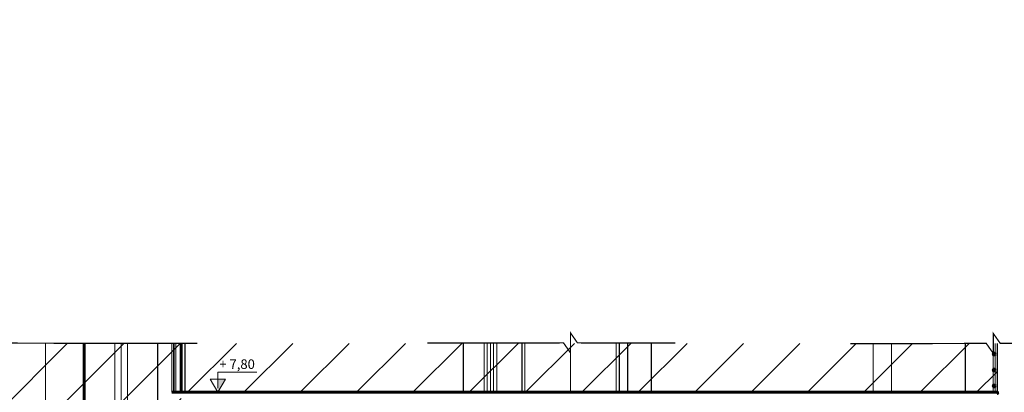
# Model space of a CAD drawing. Units: inches. Extents: x 1687 to 2118, y 830 to 997.
# Drawn here: x 2007 to 2023, y 958 to 964 of the extents above; entities that cross this region are included whole.
import ezdxf

# ---------------------------------------------------------------- set-up
doc = ezdxf.new("R2010")
doc.units = ezdxf.units.IN
doc.linetypes.add('DASHDOT2', pattern=[0.5, 0.25, -0.125, 0, -0.125])
for name, color, linetype, lineweight in [('Arq-Carpinteria', 251, 'Continuous', 15), ('Arq-Corte', 1, 'DASHDOT2', 60), ('Arq-Hach', 254, 'Continuous', 13), ('Arq-Muros', 1, 'Continuous', 60), ('Arq-Texto', 7, 'Continuous', 20), ('Arq-Vista', 2, 'Continuous', 25)]:
    doc.layers.add(name, color=color, linetype=linetype, lineweight=lineweight)
doc.styles.add('ARIAL', font='arial.ttf')

msp = doc.modelspace()

# ---------------------------------------------------------------- hatches: boundary and pattern name
at = {"layer": 'Arq-Carpinteria'}
h = msp.add_hatch(dxfattribs=at)
h.set_pattern_fill('ANSI31', color=256, scale=5)
h.set_pattern_definition([(45, (2009.26904, 838.42965), (-0.4419417, 0.4419417), [])])
h.paths.add_polyline_path([(1978.539, 948.642), (1978.539, 950.222), (1978.239, 950.222), (1978.239, 950.622), (1979.782, 950.622), (1979.782, 953.922), (1979.36, 953.922), (1979.36, 962.621), (1992.958, 962.621), (1992.958, 963.507), (1998.013, 963.507), (1998.013, 960.882), (1998.396, 960.882), (1998.396, 960.562), (1998.153, 960.562), (1998.153, 958.429), (1999.693, 958.429), (2022.758, 958.429), (2022.758, 957.662), (2009.818, 957.662), (2009.963, 957.662), (2009.963, 954.122), (2025.715, 954.122), (2025.715, 953.972), (2025.028, 953.972), (2025.028, 953.372), (2025.053, 953.372), (2025.053, 953.222), (2025.028, 953.222), (2025.028, 950.602), (2022.458, 950.602), (2022.458, 947.372), (2009.818, 947.372), (2009.818, 946.892), (2007.278, 946.892), (2007.278, 947.372), (1998.013, 947.372), (1998.013, 946.292), (1996.463, 946.292), (1996.463, 947.072), (1980.044, 947.072), (1980.044, 948.642)])
at = {"layer": 'Arq-Texto'}
msp.add_hatch(color=256, dxfattribs=at).paths.add_polyline_path([(2010.537, 957.866), (2010.537, 957.662), (2010.655, 957.866)])

# ---------------------------------------------------------------- linework, layer by layer
at = {"layer": 'Arq-Carpinteria'}
for p, q in [((2007.832, 958.429), (2007.832, 952.481)), ((2008.922, 952.928), (2008.922, 958.429)), ((2009.022, 952.928), (2009.022, 958.429)), ((2009.122, 952.928), (2009.122, 958.429)), ((2009.818, 958.429), (2009.818, 957.662)), ((2009.843, 958.429), (2009.843, 957.662)), ((2009.853, 958.429), (2009.853, 957.662)), ((2009.878, 958.429), (2009.878, 957.662)), ((2009.963, 958.429), (2009.963, 957.662)), ((2014.713, 958.429), (2014.713, 957.662)), ((2014.763, 957.662), (2014.763, 958.429)), ((2014.813, 957.662), (2014.813, 958.429)), ((2014.863, 957.662), (2014.863, 958.429)), ((2014.913, 958.429), (2014.913, 957.662)), ((2015.353, 957.662), (2015.353, 958.429)), ((2016.068, 957.662), (2016.068, 958.429)), ((2016.783, 957.662), (2016.783, 958.429)), ((2022.699, 958.429), (2022.699, 957.662)), ((2022.729, 958.429), (2022.729, 957.662))]:
    msp.add_line(p, q, dxfattribs=at)
at = {"layer": 'Arq-Corte', "const_width": 0.02}
for points in [[(1999.466, 958.429), (2004.451, 958.438), (2004.561, 958.282), (2004.561, 958.594), (2004.67, 958.438), (2010.218, 958.429)], [(2013.824, 958.434), (2015.958, 958.438), (2016.068, 958.282), (2016.068, 958.594), (2016.177, 958.438), (2017.713, 958.435)], [(2020.455, 958.425), (2022.589, 958.429), (2022.699, 958.273), (2022.699, 958.585), (2022.809, 958.429), (2026.486, 958.426)]]:
    msp.add_lwpolyline(points, dxfattribs=at)
at = {"layer": 'Arq-Hach'}
for p, q in [((2020.813, 958.429), (2020.813, 957.662)), ((2021.103, 958.429), (2021.103, 957.662)), ((2021.103, 958.429), (2021.103, 957.662))]:
    msp.add_line(p, q, dxfattribs=at)
at = {"layer": 'Arq-Muros'}
for p, q in [((2008.443, 958.429), (2008.443, 946.241)), ((2009.963, 958.429), (2009.963, 957.662)), ((2009.818, 957.662), (2022.758, 957.662))]:
    msp.add_line(p, q, dxfattribs=at)
for centre in [(2022.714, 958.262), (2022.714, 958.012), (2022.714, 957.762)]:
    msp.add_circle(centre, 0.015, dxfattribs=at)
msp.add_arc((2022.758, 957.652), 0.01, 270, 90, dxfattribs=at)
at = {"layer": 'Arq-Texto'}
for p, q in [((2010.537, 957.98), (2011.148, 957.98)), ((2010.537, 957.726), (2010.537, 957.98))]:
    msp.add_line(p, q, dxfattribs=at)
msp.add_lwpolyline([(2010.537, 957.662), (2010.655, 957.866), (2010.419, 957.866)], close=True, dxfattribs=at)
at = {"layer": 'Arq-Vista'}
for p, q in [((2009.593, 958.429), (2009.593, 952.994)), ((2010.018, 958.429), (2010.018, 957.662)), ((2014.383, 958.429), (2014.383, 957.662)), ((2015.303, 958.429), (2015.303, 957.662)), ((2016.833, 958.429), (2016.833, 957.662)), ((2016.963, 958.429), (2016.963, 957.662)), ((2017.333, 958.429), (2017.333, 957.662)), ((2022.258, 958.429), (2022.258, 957.662)), ((2022.758, 958.429), (2022.758, 957.662))]:
    msp.add_line(p, q, dxfattribs=at)

# ---------------------------------------------------------------- texts
at = {"layer": 'Arq-Texto', "style": 'ARIAL'}
msp.add_text('+ 7,80', height=0.15, dxfattribs=at).set_placement((2010.561, 958.029))

doc.saveas('drawing.dxf')
